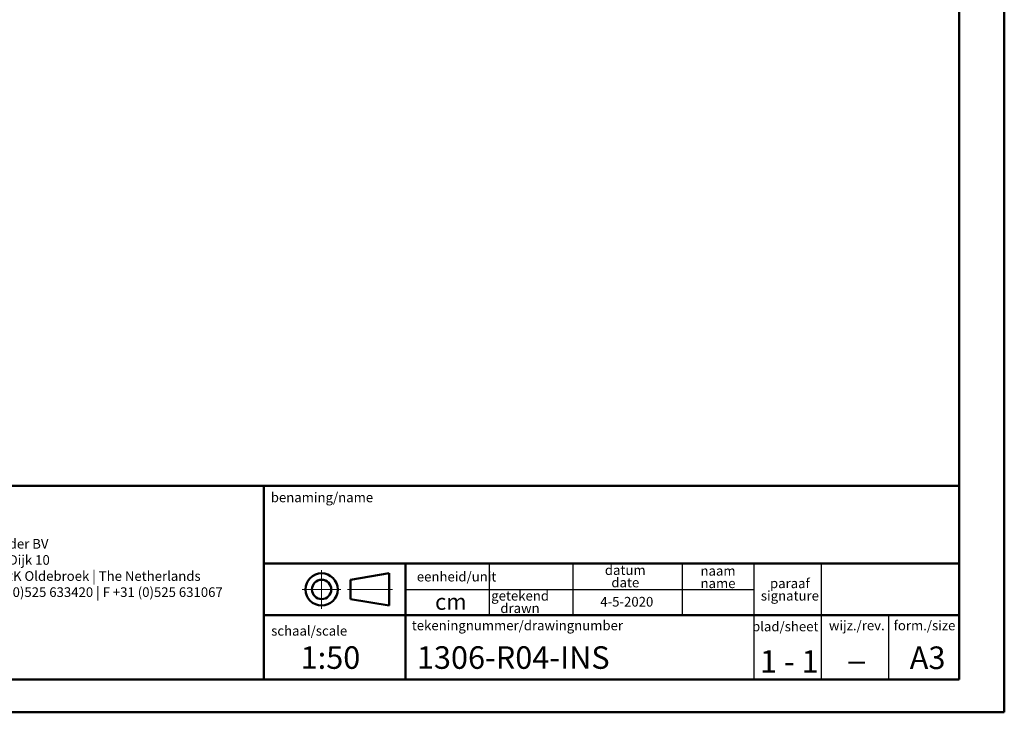
# Model space of a CAD drawing. Units: millimetres. Extents: x 0 to 42, y 0 to 29.8.
# Drawn here: x 26.7 to 42, y 0 to 10.7 of the extents above; entities that cross this region are included whole.
import ezdxf

# ---------------------------------------------------------------- set-up
doc = ezdxf.new("R2010")
doc.units = ezdxf.units.MM
doc.linetypes.add('CENTERX2', pattern=[2.032, 1.27, -0.254, 0.254, -0.254])
doc.layers.add('LE_NORM', color=179, linetype='Continuous', lineweight=50)
doc.layers.add('TXT_ALL', color=179, linetype='Continuous')
doc.styles.add('SLDTEXTSTYLE0', font='TXT', dxfattribs={"width": 0.605})
doc.styles.add('SLDTEXTSTYLE1', font='TXT', dxfattribs={"width": 0.617347})
doc.styles.add('SLDTEXTSTYLE2', font='TXT', dxfattribs={"width": 0.563})

# ---------------------------------------------------------------- blocks, each defined once
blk = doc.blocks.new('SW_NOTE_0_2')
at = {"layer": 'LE_NORM', "color": 0, "char_height": 0.15, "attachment_point": 1, "style": 'SLDTEXTSTYLE0'}
for s, insert in [('IJslander BV', (0, 0.193)), ('Oude Dijk 10', (0, -0.057)), ('8096 RK Oldebroek | The Netherlands', (0, -0.307)), ('T +31 (0)525 633420 | F +31 (0)525 631067', (0, -0.557))]:
    blk.add_mtext(s, dxfattribs=dict(at, insert=insert))
blk = doc.blocks.new('SW_NOTE_0_3')
at = {"layer": 'TXT_ALL', "color": 0, "char_height": 0.15, "attachment_point": 2, "style": 'SLDTEXTSTYLE1'}
for s, insert in [('naam', (0.213, 0.193)), ('name', (0.213, 0))]:
    blk.add_mtext(s, dxfattribs=dict(at, insert=insert))
blk = doc.blocks.new('SW_NOTE_0_4')
at = {"layer": 'TXT_ALL', "color": 0, "char_height": 0.15, "attachment_point": 2, "style": 'SLDTEXTSTYLE1'}
for s, insert in [('datum', (0.287, 0.193)), ('date', (0.288, 0))]:
    blk.add_mtext(s, dxfattribs=dict(at, insert=insert))
blk = doc.blocks.new('SW_NOTE_0_5')
at = {"layer": 'TXT_ALL', "color": 0, "char_height": 0.15, "attachment_point": 2, "style": 'SLDTEXTSTYLE1'}
for s, insert in [('paraaf', (0.244, 0.193)), ('signature', (0.244, 0))]:
    blk.add_mtext(s, dxfattribs=dict(at, insert=insert))
blk = doc.blocks.new('SW_NOTE_0_6')
at = {"layer": 'TXT_ALL', "color": 0, "char_height": 0.15, "attachment_point": 2, "style": 'SLDTEXTSTYLE1'}
for s, insert in [('getekend', (0.354, 0.193)), ('drawn', (0.352, 0))]:
    blk.add_mtext(s, dxfattribs=dict(at, insert=insert))
blk = doc.blocks.new('SW_NOTE_0_7')
at = {"layer": 'LE_NORM', "color": 0, "attachment_point": 2}
for s, insert, char_height, style in [('blad/sheet', (0.389, 0.193), 0.15, 'SLDTEXTSTYLE0'), ('1 - 1', (0.451, -0.25), 0.35, 'SLDTEXTSTYLE2')]:
    blk.add_mtext(s, dxfattribs=dict(at, insert=insert, char_height=char_height, style=style))

msp = doc.modelspace()

# ---------------------------------------------------------------- linework, layer by layer
at = {"color": 7, "linetype": 'Continuous', "lineweight": 50}
for p, q in [((42.00001, 0.00001), (42.00001, 29.70001)), ((41.30001, 0.51001), (41.30001, 29.17001)), ((0.00001, 0.00001), (42.00001, 0.00001))]:
    msp.add_line(p, q, dxfattribs=at)
at = {"color": 179, "linetype": 'Continuous', "lineweight": 50}
msp.add_line((1.50001, 0.51001), (41.30001, 0.51001), dxfattribs=at)
at = {"layer": 'LE_NORM'}
for p, q in [((22.50001, 3.51701), (41.30001, 3.51701)), ((30.50001, 3.51701), (30.50001, 0.51701)), ((30.50001, 2.30701), (41.30001, 2.30701)), ((32.70001, 2.30701), (32.70001, 0.50701)), ((31.85001, 2.05701), (32.45001, 2.15701)), ((32.45001, 2.15701), (32.45001, 1.65701)), ((31.85001, 2.05701), (31.85001, 1.75701)), ((31.85001, 1.75701), (32.45001, 1.65701)), ((30.50001, 1.50701), (41.30001, 1.50701))]:
    msp.add_line(p, q, dxfattribs=at)
at = {"layer": 'LE_NORM', "lineweight": 25}
for p, q in [((34.00001, 2.30701), (34.00001, 1.50701)), ((35.30001, 2.30701), (35.30001, 1.50701)), ((37.00001, 2.30701), (37.00001, 1.50701)), ((39.15645, 2.30701), (39.15645, 0.50701)), ((32.70001, 1.90701), (38.11288, 1.90701)), ((40.20001, 1.51701), (40.20001, 0.51701))]:
    msp.add_line(p, q, dxfattribs=at)
at = {"layer": 'LE_NORM', "color": 7, "lineweight": 25}
msp.add_line((38.11288, 2.30701), (38.11288, 0.50701), dxfattribs=at)
at = {"layer": 'LE_NORM', "linetype": 'CENTERX2', "lineweight": 18}
for p, q in [((31.40001, 2.20701), (31.40001, 1.60701)), ((31.10001, 1.90701), (31.70001, 1.90701)), ((31.80001, 1.90701), (32.50001, 1.90701))]:
    msp.add_line(p, q, dxfattribs=at)
at = {"layer": 'LE_NORM'}
for radius in [0.25, 0.15]:
    msp.add_circle((31.40001, 1.90701), radius, dxfattribs=at)

# ---------------------------------------------------------------- block references
for name, p in [('SW_NOTE_0_2', (25.9775, 2.49691)), ('SW_NOTE_0_7', (38.20984, 1.21366))]:
    msp.add_blockref(name, p, dxfattribs=at)
at = {"layer": 'TXT_ALL'}
for name, p in [('SW_NOTE_0_4', (35.82705, 2.08909)), ('SW_NOTE_0_3', (37.34149, 2.07733)), ('SW_NOTE_0_5', (38.42684, 1.88399)), ('SW_NOTE_0_6', (34.12789, 1.69066))]:
    msp.add_blockref(name, p, dxfattribs=at)

# ---------------------------------------------------------------- texts
at = {"layer": 'LE_NORM', "insert": (39.57443, 1.17262), "char_height": 0.35, "attachment_point": 1, "style": 'SLDTEXTSTYLE0'}
msp.add_mtext('_', dxfattribs=at)
at = {"layer": 'TXT_ALL', "attachment_point": 1, "style": 'SLDTEXTSTYLE1'}
for s, insert, char_height in [('benaming/name', (30.6104, 3.41064), 0.15), ('eenheid/unit', (32.87775, 2.18057), 0.15), ('cm', (33.16086, 1.8404), 0.25), ('4-5-2020', (35.72632, 1.7912), 0.15), ('tekeningnummer/drawingnumber', (32.80001, 1.42259), 0.15), ('wijz./rev.', (39.27561, 1.42217), 0.15), ('form./size', (40.28126, 1.42217), 0.15), ('schaal/scale', (30.61658, 1.33973), 0.15), ('1:50', (31.07262, 1.02463), 0.35), ('1306-R04-INS', (32.87775, 1.02463), 0.35), ('A3', (40.53126, 1.02165), 0.35)]:
    msp.add_mtext(s, dxfattribs=dict(at, insert=insert, char_height=char_height))

doc.saveas('drawing.dxf')
